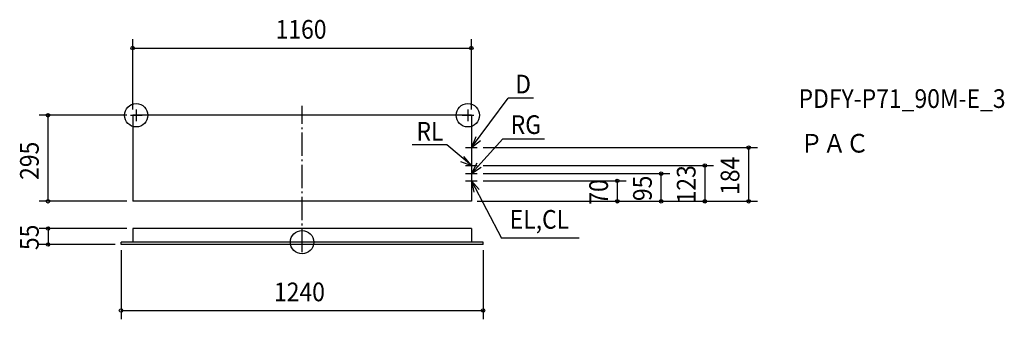
# Model space of a CAD drawing. Extents: x -967 to 2406, y -264 to 763.
import ezdxf

# ---------------------------------------------------------------- set-up
doc = ezdxf.new("R2010")
doc.units = 0
doc.header["$LTSCALE"] = 20
doc.header["$PDMODE"] = 3
doc.header["$PDSIZE"] = -2
doc.linetypes.add('DASHDOT', pattern=[5.5, 4, -0.6, 0.3, -0.6])
for name, color, linetype in [('ARRANGE', 1, 'CONTINUOUS'), ('BASIS', 6, 'DASHDOT'), ('DETAIL', 5, 'CONTINUOUS'), ('ETC', 61, 'CONTINUOUS'), ('FIX', 11, 'CONTINUOUS'), ('NOTE', 4, 'CONTINUOUS'), ('OUTLINE', 3, 'CONTINUOUS'), ('SIZE', 30, 'CONTINUOUS')]:
    doc.layers.add(name, color=color, linetype=linetype)
doc.styles.get("Standard").update_dxf_attribs({"font": 'SIMPLEX', "width": 0.9, "bigfont": 'BIGFONT'})

msp = doc.modelspace()

# ---------------------------------------------------------------- linework, layer by layer
at = {"layer": 'ARRANGE', "color": 1, "linetype": 'CONTINUOUS'}
msp.add_circle((0, 0), 40, dxfattribs=at)
msp.add_point((0, 0), dxfattribs=at)
at = {"layer": 'BASIS', "color": 6, "linetype": 'DASHDOT'}
msp.add_line((0, -34.483613), (0, 467.026962), dxfattribs=at)
at = {"layer": 'DETAIL', "color": 5, "linetype": 'CONTINUOUS'}
for p, q in [((580, 435), (-580, 435)), ((-580, 435), (-580, 140)), ((580, 435), (580, 140)), ((580, 140), (-580, 140)), ((580, 47), (-580, 47)), ((-580, 47), (-580, 0)), ((580, 47), (580, 0)), ((620, 0), (-620, 0)), ((-620, -8), (-620, 0)), ((620, -8), (620, 0)), ((620, -8), (-620, -8))]:
    msp.add_line(p, q, dxfattribs=at)
at = {"layer": 'FIX', "color": 11, "linetype": 'CONTINUOUS'}
for centre in [(-568, 435), (568, 435)]:
    msp.add_circle(centre, 40, dxfattribs=at)
at = {"layer": 'NOTE', "color": 4, "linetype": 'CONTINUOUS'}
for p, q in [((580, 324), (706.115255, 493.034838)), ((792.868907, 493.034838), (706.115255, 493.034838)), ((-568, 455), (-568, 415)), ((568, 455), (568, 415)), ((-588, 435), (-548, 435)), ((548, 435), (588, 435)), ((580, 235), (688.199075, 354.017857)), ((580, 344), (580, 304)), ((688.199075, 354.017857), (830.378672, 354.017857)), ((495.646628, 333.628765), (377.565268, 333.628765)), ((580, 263), (495.646628, 333.628765)), ((560, 324), (600, 324)), ((580, 283), (580, 243)), ((560, 263), (600, 263)), ((580, 255), (580, 215)), ((560, 235), (600, 235)), ((560, 210), (600, 210)), ((580, 230), (580, 190)), ((580, 210), (683.018706, 13.828111)), ((949.418572, 13.828111), (683.018706, 13.828111))]:
    msp.add_line(p, q, dxfattribs=at)
for points in [[(595.172846, 361.010603), (580, 324), (611.645372, 348.465699)], [(542.530204, 277.000514), (580, 263), (554.550462, 293.859699)], [(598.34033, 270.547606), (580, 235), (613.656995, 256.614965)], [(606.821584, 180.32505), (580, 210), (588.390698, 170.889948)]]:
    msp.add_lwpolyline(points, dxfattribs=at)
at = {"layer": 'OUTLINE', "color": 3, "linetype": 'CONTINUOUS'}
for p, q in [((580, 435), (-580, 435)), ((-580, 435), (-580, 140)), ((580, 435), (580, 140)), ((580, 140), (-580, 140)), ((580, 47), (-580, 47)), ((-580, 47), (-580, 0)), ((580, 47), (580, 0)), ((-620, -8), (-620, 0)), ((-580, 0), (-620, 0)), ((620, 0), (580, 0)), ((620, -8), (620, 0)), ((620, -8), (-620, -8))]:
    msp.add_line(p, q, dxfattribs=at)
at = {"layer": 'SIZE', "color": 30, "linetype": 'CONTINUOUS'}
for p, q in [((-580, 455), (-580, 695.516387)), ((580, 455), (580, 695.516387)), ((-578, 665.516387), (578, 665.516387)), ((-600, 435), (-900, 435)), ((-870, 142), (-870, 433)), ((620, 324), (1560, 324)), ((1530, 142), (1530, 322)), ((620, 263), (1410, 263)), ((1380, 265), (1380, 267)), ((1380, 263), (1380, 140)), ((620, 235), (1260, 235)), ((620, 210), (1110, 210)), ((1080, 212), (1080, 214)), ((1080, 210), (1080, 140)), ((1230, 142), (1230, 233)), ((-600, 140), (-900, 140)), ((600, 140), (1260, 140)), ((600, 140), (1110, 140)), ((620, 140), (1560, 140)), ((620, 140), (1410, 140)), ((1080, 138), (1080, 136)), ((1380, 138), (1380, 136)), ((-600, 47), (-900, 47)), ((-870, 49), (-870, 51)), ((-870, 47), (-870, -8)), ((-640, -8), (-900, -8)), ((-870, -10), (-870, -12)), ((-620, -28), (-620, -264.483613)), ((620, -28), (620, -264.483613)), ((-618, -234.483613), (618, -234.483613))]:
    msp.add_line(p, q, dxfattribs=at)
for centre in [(-580, 665.516387), (580, 665.516387), (-870, 435), (1530, 324), (1230, 235), (1380, 263), (1080, 210), (-870, 140), (1080, 140), (1230, 140), (1380, 140), (1530, 140), (-870, 47), (-870, -8), (-620, -234.483613), (620, -234.483613)]:
    msp.add_circle(centre, 6, dxfattribs=at)

# ---------------------------------------------------------------- texts
at = {"layer": 'ETC', "color": 61, "linetype": 'CONTINUOUS', "width": 0.9}
for s, p in [('PDFY-P71_90M-E_3', (1700.853, 460.13216)), ('ＰＡＣ', (1706.112, 306.979309))]:
    msp.add_text(s, height=64, dxfattribs=at).set_placement(p)
at = {"layer": 'NOTE', "color": 4, "linetype": 'CONTINUOUS', "width": 0.9}
for s, p in [('D', (730.213491, 509.904055)), ('RL', (392.02421, 348.088093)), ('RG', (714.707136, 370.887073)), ('EL,CL', (711.386058, 46.172398))]:
    msp.add_text(s, height=64, dxfattribs=at).set_placement(p)
at = {"layer": 'SIZE', "color": 30, "linetype": 'CONTINUOUS', "width": 0.9}
for s, p in [('1160', (-90.514286, 697.516387)), ('1240', (-96, -202.483613))]:
    msp.add_text(s, height=64, dxfattribs=at).set_placement(p)
for s, p in [('295', (-902, 213.442857)), ('184', (1498, 162.057143)), ('123', (1348, 132.928571)), ('70', (1048, 128.371428)), ('95', (1198, 140.871428)), ('55', (-902, -27.128572))]:
    msp.add_text(s, height=64, rotation=90, dxfattribs=at).set_placement(p)

doc.saveas('drawing.dxf')
